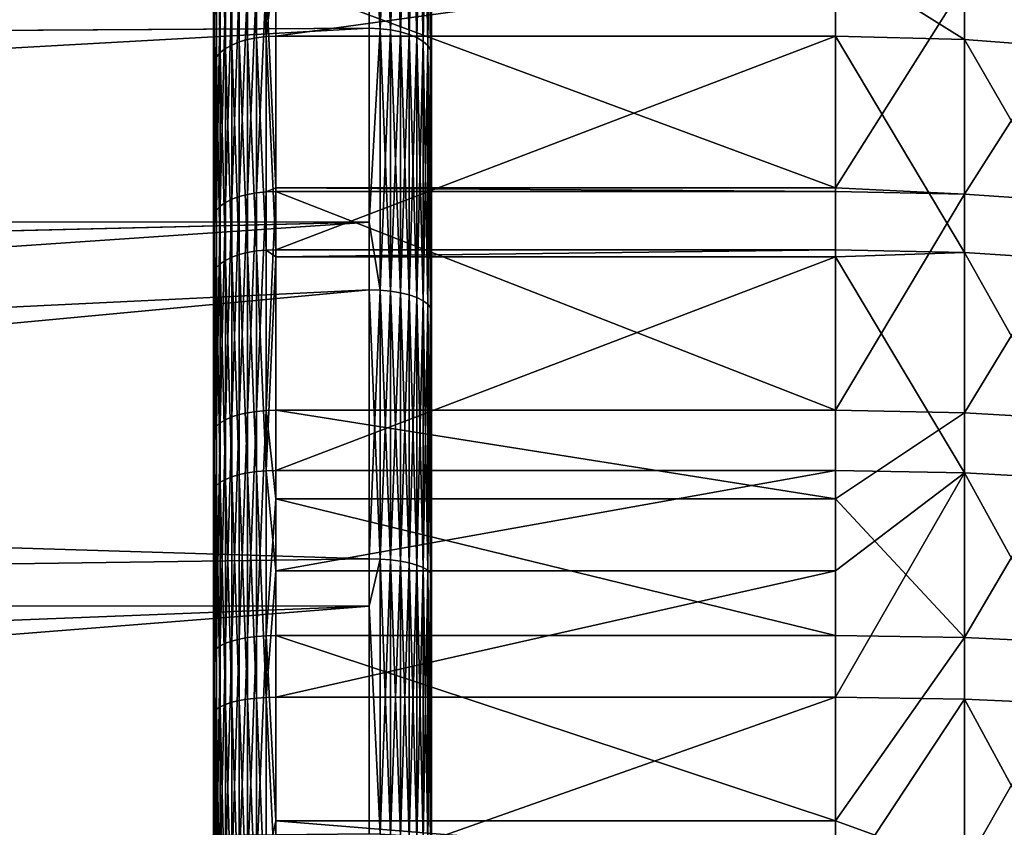
# Model space of a CAD drawing. Extents: x -22 to 75, y -132 to 22.
# Drawn here: x 36 to 41, y 4 to 8 of the extents above; entities that cross this region are included whole.
import ezdxf

# ---------------------------------------------------------------- set-up
doc = ezdxf.new("R2010")
doc.units = 0
doc.layers.add('L2', color=7, linetype='CONTINUOUS')
doc.layers.add('L4', color=7, linetype='CONTINUOUS')

msp = doc.modelspace()

# ---------------------------------------------------------------- linework, layer by layer
at = {"layer": 'L2', "color": 7}
for points in [[(38.05, 17.75, 70), (38.05, 17.69917, 71.34241), (38.05, 0, 70)], [(38.05, 17.75, 70), (38.05, 0, 70), (38.05, 17.69917, 68.65759)], [(38.05, 0, 70), (38.05, 17.54695, 67.32287), (38.05, 17.69917, 68.65759)], [(38.05, 17.69917, 71.34241), (38.05, 17.54695, 72.67713), (38.05, 0, 70)], [(38.05, 0, 70), (38.05, 17.29423, 66.00348), (38.05, 17.54695, 67.32287)], [(38.05, 0, 70), (38.05, 17.54695, 72.67713), (38.05, 17.29423, 73.99652)], [(38.05, 16.94245, 64.70699), (38.05, 17.29423, 66.00348), (38.05, 0, 70)], [(38.05, 0, 70), (38.05, 17.29423, 73.99652), (38.05, 16.94245, 75.29301)], [(38.05, 0, 70), (38.05, 16.49362, 63.44081), (38.05, 16.94245, 64.70699)], [(38.05, 16.94245, 75.29301), (38.05, 16.49362, 76.55919), (38.05, 0, 70)], [(38.05, 0, 70), (38.05, 15.95032, 62.2122), (38.05, 16.49362, 63.44081)], [(38.05, 0, 70), (38.05, 16.49362, 76.55919), (38.05, 15.95032, 77.78779)], [(38.05, 15.31566, 61.0282), (38.05, 15.95032, 62.2122), (38.05, 0, 70)], [(38.05, 0, 70), (38.05, 15.95032, 77.78779), (38.05, 15.31566, 78.9718)], [(38.05, 0, 70), (38.05, 14.59327, 59.89559), (38.05, 15.31566, 61.0282)], [(38.05, 15.31566, 78.9718), (38.05, 14.59327, 80.1044), (38.05, 0, 70)], [(38.05, 0, 70), (38.05, 13.78729, 58.82086), (38.05, 14.59327, 59.89559)], [(38.05, 0, 70), (38.05, 14.59327, 80.1044), (38.05, 13.78729, 81.17913)], [(38.05, 12.90234, 57.81016), (38.05, 13.78729, 58.82086), (38.05, 0, 70)], [(38.05, 0, 70), (38.05, 13.78729, 81.17913), (38.05, 12.90234, 82.18984)], [(38.05, 0, 70), (38.05, 11.94349, 56.86929), (38.05, 12.90234, 57.81016)], [(38.05, 12.90234, 82.18984), (38.05, 11.94349, 83.13071), (38.05, 0, 70)], [(38.05, 0, 70), (38.05, 10.91622, 56.00362), (38.05, 11.94349, 56.86929)], [(38.05, 0, 70), (38.05, 11.94349, 83.13071), (38.05, 10.91622, 83.99638)], [(38.05, 9.82643, 55.21813), (38.05, 10.91622, 56.00362), (38.05, 0, 70)], [(38.05, 0, 70), (38.05, 10.91622, 83.99638), (38.05, 9.82643, 84.78187)], [(38.05, 0, 70), (38.05, 8.680353, 54.5173), (38.05, 9.82643, 55.21813)], [(38.05, 9.82643, 84.78187), (38.05, 8.680353, 85.4827), (38.05, 0, 70)], [(37.80209, 8.824835, 54.2596), (37.80209, 7.609134, 53.63727), (37.75, 8.449729, 54.06246)], [(37.80209, 8.824835, 85.7404), (37.75, 8.449729, 85.93754), (37.80209, 7.609134, 86.36273)], [(37.85261, 8.818216, 54.2714), (37.85261, 7.603427, 53.64954), (37.80209, 8.824835, 54.2596)], [(37.80209, 8.824835, 54.2596), (37.85261, 7.603427, 53.64954), (37.80209, 7.609134, 53.63727)], [(37.80209, 8.824835, 85.7404), (37.80209, 7.609134, 86.36273), (37.85261, 8.818216, 85.72859)], [(37.85261, 8.818216, 85.72859), (37.80209, 7.609134, 86.36273), (37.85261, 7.603427, 86.35046)], [(37.9, 8.807408, 54.29068), (37.9, 7.594108, 53.66958), (37.85261, 8.818216, 54.2714)], [(37.85261, 8.818216, 54.2714), (37.9, 7.594108, 53.66958), (37.85261, 7.603427, 53.64954)], [(37.85261, 8.818216, 85.72859), (37.85261, 7.603427, 86.35046), (37.9, 8.807408, 85.70932)], [(37.9, 8.807408, 85.70932), (37.85261, 7.603427, 86.35046), (37.9, 7.594108, 86.33042)], [(37.94284, 8.79274, 54.31684), (37.94284, 7.58146, 53.69677), (37.9, 8.807408, 54.29068)], [(37.9, 8.807408, 54.29068), (37.94284, 7.58146, 53.69677), (37.9, 7.594108, 53.66958)], [(37.9, 8.807408, 85.70932), (37.9, 7.594108, 86.33042), (37.94284, 8.79274, 85.68316)], [(37.94284, 8.79274, 85.68316), (37.9, 7.594108, 86.33042), (37.94284, 7.58146, 86.30323)], [(37.97982, 8.774657, 54.34909), (37.97982, 7.565869, 53.7303), (37.94284, 8.79274, 54.31684)], [(37.94284, 8.79274, 54.31684), (37.97982, 7.565869, 53.7303), (37.94284, 7.58146, 53.69677)], [(37.94284, 8.79274, 85.68316), (37.94284, 7.58146, 86.30323), (37.97982, 8.774657, 85.65091)], [(37.97982, 8.774657, 85.65091), (37.94284, 7.58146, 86.30323), (37.97982, 7.565869, 86.2697)], [(38.00981, 8.753709, 54.38646), (38.00981, 7.547806, 53.76915), (37.97982, 8.774657, 54.34909)], [(37.97982, 8.774657, 54.34909), (38.00981, 7.547806, 53.76915), (37.97982, 7.565869, 53.7303)], [(37.97982, 8.774657, 85.65091), (37.97982, 7.565869, 86.2697), (38.00981, 8.753709, 85.61354)], [(38.00981, 8.753709, 85.61354), (37.97982, 7.565869, 86.2697), (38.00981, 7.547806, 86.23085)], [(38.03191, 8.730531, 54.4278), (38.03191, 7.527822, 53.81212), (38.00981, 8.753709, 54.38646)], [(38.00981, 8.753709, 54.38646), (38.03191, 7.527822, 53.81212), (38.00981, 7.547806, 53.76915)], [(38.00981, 8.753709, 85.61354), (38.00981, 7.547806, 86.23085), (38.03191, 8.730531, 85.5722)], [(38.03191, 8.730531, 85.5722), (38.00981, 7.547806, 86.23085), (38.03191, 7.527822, 86.18788)], [(38.04544, 8.705829, 54.47186), (38.04544, 7.506522, 53.85792), (38.03191, 8.730531, 54.4278)], [(38.03191, 8.730531, 54.4278), (38.04544, 7.506522, 53.85792), (38.03191, 7.527822, 53.81212)], [(38.03191, 8.730531, 85.5722), (38.03191, 7.527822, 86.18788), (38.04544, 8.705829, 85.52814)], [(38.04544, 8.705829, 85.52814), (38.03191, 7.527822, 86.18788), (38.04544, 7.506522, 86.14208)], [(38.05, 8.680353, 54.5173), (38.05, 7.484556, 53.90516), (38.04544, 8.705829, 54.47186)], [(38.04544, 8.705829, 54.47186), (38.05, 7.484556, 53.90516), (38.04544, 7.506522, 53.85792)], [(38.04544, 8.705829, 85.52814), (38.04544, 7.506522, 86.14208), (38.05, 8.680353, 85.4827)], [(38.05, 8.680353, 85.4827), (38.04544, 7.506522, 86.14208), (38.05, 7.484556, 86.09484)], [(38.05, 0, 70), (38.05, 7.484556, 53.90516), (38.05, 8.680353, 54.5173)], [(38.05, 0, 70), (38.05, 8.680353, 85.4827), (38.05, 7.484556, 86.09484)], [(37.75, 8.449729, 85.93754), (20.42362, 8.302977, 86.02227), (20.73249, 7.507752, 86.41451)], [(37.75, 8.449729, 54.06246), (20.73227, 7.508362, 53.58577), (20.42655, 8.304121, 53.97364)], [(37.75, 7.611056, 53.63313), (20.73227, 7.508362, 53.58577), (37.75, 8.449729, 54.06246)], [(37.75, 8.449729, 85.93754), (20.73249, 7.507752, 86.41451), (37.75, 7.611056, 86.36687)], [(37.75, 8.449729, 85.93754), (37.75, 7.611056, 86.36687), (37.80209, 7.609134, 86.36273)], [(37.75, 8.449729, 54.06246), (37.80209, 7.609134, 53.63727), (37.75, 7.611056, 53.63313)], [(37.75, 7.611056, 53.63313), (21.01349, 6.680994, 53.23197), (20.73227, 7.508362, 53.58577)], [(37.75, 7.611056, 86.36687), (20.73249, 7.507752, 86.41451), (21.01349, 6.680994, 86.76803)], [(37.75, 6.677156, 53.24111), (21.01349, 6.680994, 53.23197), (37.75, 7.611056, 53.63313)], [(37.75, 7.611056, 86.36687), (21.01349, 6.680994, 86.76803), (37.75, 6.677156, 86.75889)], [(37.75, 6.677156, 53.24111), (37.75, 7.611056, 53.63313), (37.80209, 7.609134, 53.63727)], [(37.75, 6.677156, 86.75889), (37.80209, 7.609134, 86.36273), (37.75, 7.611056, 86.36687)], [(37.80209, 6.349849, 53.10866), (37.75, 6.677156, 53.24111), (37.80209, 7.609134, 53.63727)], [(37.80209, 6.349849, 86.89134), (37.80209, 7.609134, 86.36273), (37.75, 6.677156, 86.75889)], [(37.80209, 6.349849, 53.10866), (37.80209, 7.609134, 53.63727), (37.85261, 6.345086, 53.12133)], [(37.85261, 6.345086, 53.12133), (37.80209, 7.609134, 53.63727), (37.85261, 7.603427, 53.64954)], [(37.80209, 6.349849, 86.89134), (37.85261, 7.603427, 86.35046), (37.80209, 7.609134, 86.36273)], [(37.85261, 6.345086, 86.87867), (37.85261, 7.603427, 86.35046), (37.80209, 6.349849, 86.89134)], [(37.85261, 6.345086, 53.12133), (37.85261, 7.603427, 53.64954), (37.9, 6.337309, 53.14201)], [(37.9, 6.337309, 53.14201), (37.85261, 7.603427, 53.64954), (37.9, 7.594108, 53.66958)], [(37.85261, 6.345086, 86.87867), (37.9, 7.594108, 86.33042), (37.85261, 7.603427, 86.35046)], [(37.9, 6.337309, 86.85798), (37.9, 7.594108, 86.33042), (37.85261, 6.345086, 86.87867)], [(37.9, 6.337309, 53.14201), (37.9, 7.594108, 53.66958), (37.94284, 6.326755, 53.17009)], [(37.94284, 6.326755, 53.17009), (37.9, 7.594108, 53.66958), (37.94284, 7.58146, 53.69677)], [(37.9, 6.337309, 86.85798), (37.94284, 7.58146, 86.30323), (37.9, 7.594108, 86.33042)], [(37.94284, 6.326755, 86.82991), (37.94284, 7.58146, 86.30323), (37.9, 6.337309, 86.85798)], [(37.94284, 6.326755, 53.17009), (37.94284, 7.58146, 53.69677), (37.97982, 6.313744, 53.2047)], [(37.97982, 6.313744, 53.2047), (37.94284, 7.58146, 53.69677), (37.97982, 7.565869, 53.7303)], [(37.94284, 6.326755, 86.82991), (37.97982, 7.565869, 86.2697), (37.94284, 7.58146, 86.30323)], [(37.97982, 6.313744, 86.7953), (37.97982, 7.565869, 86.2697), (37.94284, 6.326755, 86.82991)], [(37.97982, 6.313744, 53.2047), (37.97982, 7.565869, 53.7303), (38.00981, 6.29867, 53.2448)], [(38.00981, 6.29867, 53.2448), (37.97982, 7.565869, 53.7303), (38.00981, 7.547806, 53.76915)], [(37.97982, 6.313744, 86.7953), (38.00981, 7.547806, 86.23085), (37.97982, 7.565869, 86.2697)], [(38.00981, 6.29867, 86.7552), (38.00981, 7.547806, 86.23085), (37.97982, 6.313744, 86.7953)], [(38.00981, 6.29867, 53.2448), (38.00981, 7.547806, 53.76915), (38.03191, 6.281993, 53.28916)], [(38.03191, 6.281993, 53.28916), (38.00981, 7.547806, 53.76915), (38.03191, 7.527822, 53.81212)], [(38.00981, 6.29867, 86.7552), (38.03191, 7.527822, 86.18788), (38.00981, 7.547806, 86.23085)], [(38.03191, 6.281993, 86.71084), (38.03191, 7.527822, 86.18788), (38.00981, 6.29867, 86.7552)], [(38.03191, 6.281993, 53.28916), (38.03191, 7.527822, 53.81212), (38.04544, 6.264219, 53.33644)], [(38.04544, 6.264219, 53.33644), (38.03191, 7.527822, 53.81212), (38.04544, 7.506522, 53.85792)], [(38.03191, 6.281993, 86.71084), (38.04544, 7.506522, 86.14208), (38.03191, 7.527822, 86.18788)], [(38.04544, 6.264219, 86.66356), (38.04544, 7.506522, 86.14208), (38.03191, 6.281993, 86.71084)], [(38.04544, 6.264219, 53.33644), (38.04544, 7.506522, 53.85792), (38.05, 6.245888, 53.38521)], [(38.05, 6.245888, 53.38521), (38.04544, 7.506522, 53.85792), (38.05, 7.484556, 53.90516)], [(38.04544, 6.264219, 86.66356), (38.05, 7.484556, 86.09484), (38.04544, 7.506522, 86.14208)], [(38.05, 6.245888, 86.6148), (38.05, 7.484556, 86.09484), (38.04544, 6.264219, 86.66356)], [(38.05, 6.245888, 53.38521), (38.05, 7.484556, 53.90516), (38.05, 0, 70)], [(38.05, 0, 70), (38.05, 7.484556, 86.09484), (38.05, 6.245888, 86.6148)], [(37.75, 6.677156, 53.24111), (21.13726, 6.27843, 53.07712), (21.01349, 6.680994, 53.23197)], [(37.75, 6.677156, 86.75889), (21.01349, 6.680994, 86.76803), (21.13042, 6.27645, 86.91393)], [(37.75, 6.677156, 86.75889), (21.13042, 6.27645, 86.91393), (21.33752, 5.559925, 87.17235)], [(21.33752, 5.559903, 52.82764), (21.13726, 6.27843, 53.07712), (37.75, 6.677156, 53.24111)], [(37.75, 6.677156, 53.24111), (37.75, 6.351452, 53.10439), (21.33752, 5.559903, 52.82764)], [(37.75, 6.677156, 86.75889), (21.33752, 5.559925, 87.17235), (37.75, 6.351452, 86.89561)], [(37.75, 6.677156, 86.75889), (37.75, 6.351452, 86.89561), (37.80209, 6.349849, 86.89134)], [(37.75, 6.351452, 53.10439), (37.75, 6.677156, 53.24111), (37.80209, 6.349849, 53.10866)], [(21.33752, 5.559903, 52.82764), (37.75, 6.351452, 53.10439), (37.75, 5.055469, 52.67243)], [(37.75, 6.351452, 86.89561), (21.33752, 5.559925, 87.17235), (21.51475, 4.828887, 87.39208)], [(37.75, 6.351452, 86.89561), (21.51475, 4.828887, 87.39208), (37.75, 5.055469, 87.32757)], [(37.80209, 6.349849, 53.10866), (37.80209, 5.054192, 52.6768), (37.75, 6.351452, 53.10439)], [(37.75, 6.351452, 53.10439), (37.80209, 5.054192, 52.6768), (37.75, 5.055469, 52.67243)], [(37.75, 5.055469, 87.32757), (37.80209, 6.349849, 86.89134), (37.75, 6.351452, 86.89561)], [(37.80209, 5.054192, 87.3232), (37.80209, 6.349849, 86.89134), (37.75, 5.055469, 87.32757)], [(37.85261, 6.345086, 53.12133), (37.85261, 5.050401, 52.68979), (37.80209, 6.349849, 53.10866)], [(37.80209, 6.349849, 53.10866), (37.85261, 5.050401, 52.68979), (37.80209, 5.054192, 52.6768)], [(37.80209, 5.054192, 87.3232), (37.85261, 6.345086, 86.87867), (37.80209, 6.349849, 86.89134)], [(37.85261, 5.050401, 87.3102), (37.85261, 6.345086, 86.87867), (37.80209, 5.054192, 87.3232)], [(37.9, 6.337309, 53.14201), (37.9, 5.044211, 52.71101), (37.85261, 6.345086, 53.12133)], [(37.85261, 6.345086, 53.12133), (37.9, 5.044211, 52.71101), (37.85261, 5.050401, 52.68979)], [(37.85261, 5.050401, 87.3102), (37.9, 6.337309, 86.85798), (37.85261, 6.345086, 86.87867)], [(37.9, 5.044211, 87.28899), (37.9, 6.337309, 86.85798), (37.85261, 5.050401, 87.3102)], [(37.94284, 6.326755, 53.17009), (37.94284, 5.035811, 52.73981), (37.9, 6.337309, 53.14201)], [(37.9, 6.337309, 53.14201), (37.94284, 5.035811, 52.73981), (37.9, 5.044211, 52.71101)], [(37.9, 5.044211, 87.28899), (37.94284, 6.326755, 86.82991), (37.9, 6.337309, 86.85798)], [(37.94284, 5.035811, 87.26019), (37.94284, 6.326755, 86.82991), (37.9, 5.044211, 87.28899)], [(37.97982, 6.313744, 53.2047), (37.97982, 5.025454, 52.7753), (37.94284, 6.326755, 53.17009)], [(37.94284, 6.326755, 53.17009), (37.97982, 5.025454, 52.7753), (37.94284, 5.035811, 52.73981)], [(37.94284, 5.035811, 87.26019), (37.97982, 6.313744, 86.7953), (37.94284, 6.326755, 86.82991)], [(37.97982, 5.025454, 87.2247), (37.97982, 6.313744, 86.7953), (37.94284, 5.035811, 87.26019)], [(38.00981, 6.29867, 53.2448), (38.00981, 5.013456, 52.81642), (37.97982, 6.313744, 53.2047)], [(37.97982, 6.313744, 53.2047), (38.00981, 5.013456, 52.81642), (37.97982, 5.025454, 52.7753)], [(37.97982, 5.025454, 87.2247), (38.00981, 6.29867, 86.7552), (37.97982, 6.313744, 86.7953)], [(38.00981, 5.013456, 87.18357), (38.00981, 6.29867, 86.7552), (37.97982, 5.025454, 87.2247)], [(38.03191, 6.281993, 53.28916), (38.03191, 5.000182, 52.86192), (38.00981, 6.29867, 53.2448)], [(38.00981, 6.29867, 53.2448), (38.03191, 5.000182, 52.86192), (38.00981, 5.013456, 52.81642)], [(38.00981, 5.013456, 87.18357), (38.03191, 6.281993, 86.71084), (38.00981, 6.29867, 86.7552)], [(38.03191, 5.000182, 87.13808), (38.03191, 6.281993, 86.71084), (38.00981, 5.013456, 87.18357)], [(38.04544, 6.264219, 53.33644), (38.04544, 4.986035, 52.91041), (38.03191, 6.281993, 53.28916)], [(38.03191, 6.281993, 53.28916), (38.04544, 4.986035, 52.91041), (38.03191, 5.000182, 52.86192)], [(38.03191, 5.000182, 87.13808), (38.04544, 6.264219, 86.66356), (38.03191, 6.281993, 86.71084)], [(38.04544, 4.986035, 87.08959), (38.04544, 6.264219, 86.66356), (38.03191, 5.000182, 87.13808)], [(38.05, 6.245888, 53.38521), (38.05, 4.971444, 52.96042), (38.04544, 6.264219, 53.33644)], [(38.04544, 6.264219, 53.33644), (38.05, 4.971444, 52.96042), (38.04544, 4.986035, 52.91041)], [(38.04544, 4.986035, 87.08959), (38.05, 6.245888, 86.6148), (38.04544, 6.264219, 86.66356)], [(38.05, 4.971444, 87.03957), (38.05, 6.245888, 86.6148), (38.04544, 4.986035, 87.08959)], [(38.05, 0, 70), (38.05, 4.971444, 52.96042), (38.05, 6.245888, 53.38521)], [(38.05, 6.245888, 86.6148), (38.05, 4.971444, 87.03957), (38.05, 0, 70)], [(21.33752, 5.559903, 52.82764), (37.75, 5.055469, 52.67243), (21.51475, 4.828887, 52.60792)], [(21.51475, 4.828887, 52.60792), (37.75, 5.055469, 52.67243), (37.75, 4.82709, 52.61508)], [(37.75, 5.055469, 87.32757), (21.51475, 4.828887, 87.39208), (37.75, 4.82709, 87.38492)], [(37.75, 4.82709, 52.61508), (37.75, 5.055469, 52.67243), (37.80209, 5.054192, 52.6768)], [(37.75, 5.055469, 87.32757), (37.75, 4.82709, 87.38492), (37.80209, 5.054192, 87.3232)], [(37.80209, 5.054192, 52.6768), (37.80209, 3.729585, 52.34417), (37.75, 4.82709, 52.61508)], [(37.80209, 5.054192, 87.3232), (37.75, 4.82709, 87.38492), (37.80209, 3.729585, 87.65583)], [(37.85261, 5.050401, 52.68979), (37.85261, 3.726788, 52.35742), (37.80209, 5.054192, 52.6768)], [(37.80209, 5.054192, 52.6768), (37.85261, 3.726788, 52.35742), (37.80209, 3.729585, 52.34417)], [(37.80209, 5.054192, 87.3232), (37.80209, 3.729585, 87.65583), (37.85261, 5.050401, 87.3102)], [(37.85261, 5.050401, 87.3102), (37.80209, 3.729585, 87.65583), (37.85261, 3.726788, 87.64258)], [(37.9, 5.044211, 52.71101), (37.9, 3.72222, 52.37904), (37.85261, 5.050401, 52.68979)], [(37.85261, 5.050401, 52.68979), (37.9, 3.72222, 52.37904), (37.85261, 3.726788, 52.35742)], [(37.85261, 5.050401, 87.3102), (37.85261, 3.726788, 87.64258), (37.9, 5.044211, 87.28899)], [(37.9, 5.044211, 87.28899), (37.85261, 3.726788, 87.64258), (37.9, 3.72222, 87.62096)], [(37.94284, 5.035811, 52.73981), (37.94284, 3.716021, 52.40839), (37.9, 5.044211, 52.71101)], [(37.9, 5.044211, 52.71101), (37.94284, 3.716021, 52.40839), (37.9, 3.72222, 52.37904)], [(37.9, 5.044211, 87.28899), (37.9, 3.72222, 87.62096), (37.94284, 5.035811, 87.26019)], [(37.94284, 5.035811, 87.26019), (37.9, 3.72222, 87.62096), (37.94284, 3.716021, 87.59161)], [(37.97982, 5.025454, 52.7753), (37.97982, 3.708379, 52.44457), (37.94284, 5.035811, 52.73981)], [(37.94284, 5.035811, 52.73981), (37.97982, 3.708379, 52.44457), (37.94284, 3.716021, 52.40839)], [(37.94284, 5.035811, 87.26019), (37.94284, 3.716021, 87.59161), (37.97982, 5.025454, 87.2247)], [(37.97982, 5.025454, 87.2247), (37.94284, 3.716021, 87.59161), (37.97982, 3.708379, 87.55543)], [(38.00981, 5.013456, 52.81642), (38.00981, 3.699526, 52.48648), (37.97982, 5.025454, 52.7753)], [(37.97982, 5.025454, 52.7753), (38.00981, 3.699526, 52.48648), (37.97982, 3.708379, 52.44457)], [(37.97982, 5.025454, 87.2247), (37.97982, 3.708379, 87.55543), (38.00981, 5.013456, 87.18357)], [(38.00981, 5.013456, 87.18357), (37.97982, 3.708379, 87.55543), (38.00981, 3.699526, 87.51352)], [(38.03191, 5.000182, 52.86192), (38.03191, 3.689731, 52.53285), (38.00981, 5.013456, 52.81642)], [(38.00981, 5.013456, 52.81642), (38.03191, 3.689731, 52.53285), (38.00981, 3.699526, 52.48648)], [(38.00981, 5.013456, 87.18357), (38.00981, 3.699526, 87.51352), (38.03191, 5.000182, 87.13808)], [(38.03191, 5.000182, 87.13808), (38.00981, 3.699526, 87.51352), (38.03191, 3.689731, 87.46715)], [(38.04544, 4.986035, 52.91041), (38.04544, 3.679291, 52.58227), (38.03191, 5.000182, 52.86192)], [(38.03191, 5.000182, 52.86192), (38.04544, 3.679291, 52.58227), (38.03191, 3.689731, 52.53285)], [(38.03191, 5.000182, 87.13808), (38.03191, 3.689731, 87.46715), (38.04544, 4.986035, 87.08959)], [(38.04544, 4.986035, 87.08959), (38.03191, 3.689731, 87.46715), (38.04544, 3.679291, 87.41773)], [(38.05, 4.971444, 52.96042), (38.05, 3.668524, 52.63324), (38.04544, 4.986035, 52.91041)], [(38.04544, 4.986035, 52.91041), (38.05, 3.668524, 52.63324), (38.04544, 3.679291, 52.58227)], [(38.04544, 4.986035, 87.08959), (38.04544, 3.679291, 87.41773), (38.05, 4.971444, 87.03957)], [(38.05, 4.971444, 87.03957), (38.04544, 3.679291, 87.41773), (38.05, 3.668524, 87.36676)], [(38.05, 0, 70), (38.05, 3.668524, 52.63324), (38.05, 4.971444, 52.96042)], [(38.05, 0, 70), (38.05, 4.971444, 87.03957), (38.05, 3.668524, 87.36676)], [(21.51475, 4.828887, 52.60792), (37.75, 4.82709, 52.61508), (21.64762, 4.193228, 52.44382)], [(21.51475, 4.828887, 87.39208), (21.64762, 4.193228, 87.55618), (37.75, 4.82709, 87.38492)], [(21.64762, 4.193228, 52.44382), (37.75, 4.82709, 52.61508), (21.7605, 3.561364, 52.30483)], [(37.75, 4.82709, 87.38492), (21.64762, 4.193228, 87.55618), (21.76049, 3.561381, 87.69517)], [(37.75, 4.82709, 87.38492), (21.76049, 3.561381, 87.69517), (37.75, 3.730527, 87.66028)], [(37.75, 3.730527, 52.33971), (21.7605, 3.561364, 52.30483), (37.75, 4.82709, 52.61508)], [(37.75, 4.82709, 87.38492), (37.75, 3.730527, 87.66028), (37.80209, 3.729585, 87.65583)], [(37.75, 4.82709, 52.61508), (37.80209, 3.729585, 52.34417), (37.75, 3.730527, 52.33971)]]:
    msp.add_3dface(points, dxfattribs=at)
at = {"layer": 'L4', "color": 7}
for points in [[(37, 15.4445, 70.41223), (37, 15.43339, 69.28375), (37, 0, 70)], [(37, 0, 70), (37, 15.37321, 71.53851), (37, 15.4445, 70.41223)], [(37, 0, 70), (37, 15.43339, 69.28375), (37, 15.33993, 68.1591)], [(37, 0, 70), (37, 15.21989, 72.65657), (37, 15.37321, 71.53851)], [(37, 0, 70), (37, 15.33993, 68.1591), (37, 15.16464, 67.04427)], [(37, 14.98537, 73.76046), (37, 15.21989, 72.65657), (37, 0, 70)], [(37, 15.16464, 67.04427), (37, 14.90842, 65.9452), (37, 0, 70)], [(37, 0, 70), (37, 14.6709, 74.84429), (37, 14.98537, 73.76046)], [(37, 0, 70), (37, 14.90842, 65.9452), (37, 14.57267, 64.86777)], [(37, 0, 70), (37, 14.27815, 75.90228), (37, 14.6709, 74.84429)], [(37, 0, 70), (37, 14.57267, 64.86777), (37, 14.15917, 63.81773)], [(37, 13.80922, 76.92877), (37, 14.27815, 75.90228), (37, 0, 70)], [(37, 14.15917, 63.81773), (37, 13.67012, 62.80067), (37, 0, 70)], [(37, 0, 70), (37, 13.26661, 77.9183), (37, 13.80922, 76.92877)], [(37, 0, 70), (37, 13.67012, 62.80067), (37, 13.10813, 61.82202)], [(37, 0, 70), (37, 12.65323, 78.86557), (37, 13.26661, 77.9183)], [(37, 0, 70), (37, 13.10813, 61.82202), (37, 12.47621, 60.88701)], [(37, 11.97232, 79.76555), (37, 12.65323, 78.86557), (37, 0, 70)], [(37, 12.47621, 60.88701), (37, 11.77772, 60.00061), (37, 0, 70)], [(37, 0, 70), (37, 11.22755, 80.61342), (37, 11.97232, 79.76555)], [(37, 0, 70), (37, 11.77772, 60.00061), (37, 11.01639, 59.16757)], [(37, 0, 70), (37, 10.42286, 81.40466), (37, 11.22755, 80.61342)], [(37, 0, 70), (37, 11.01639, 59.16757), (37, 10.19629, 58.39232)], [(37, 9.562572, 82.13506), (37, 10.42286, 81.40466), (37, 0, 70)], [(37, 10.19629, 58.39232), (37, 9.321781, 57.679), (37, 0, 70)], [(37, 0, 70), (37, 8.651258, 82.80071), (37, 9.562572, 82.13506)], [(37, 0, 70), (37, 9.321781, 57.679), (37, 8.397538, 57.03143)], [(37, 0, 70), (37, 7.693788, 83.39807), (37, 8.651258, 82.80071)], [(37.1638, 7.557012, 56.21867), (37.12367, 8.529455, 56.82771), (37.1638, 8.542825, 56.80706)], [(37.20729, 7.565673, 56.20287), (37.1638, 8.542825, 56.80706), (37.20729, 8.552616, 56.79194)], [(37.20729, 7.565673, 56.20287), (37.1638, 7.557012, 56.21867), (37.1638, 8.542825, 56.80706)], [(37.25307, 7.570957, 56.19323), (37.20729, 8.552616, 56.79194), (37.25307, 8.558589, 56.78271)], [(37.25307, 7.570957, 56.19323), (37.20729, 7.565673, 56.20287), (37.20729, 8.552616, 56.79194)], [(37.3, 7.945181, 56.41229), (37.25307, 7.570957, 56.19323), (37.25307, 8.558589, 56.78271)], [(40.61679, 7.557227, 56.21827), (39.99553, 7.945181, 56.41229), (40.61679, 8.543069, 56.80668)], [(40.61679, 7.557227, 56.21827), (40.61679, 8.543069, 56.80668), (41.23136, 7.510876, 56.3028)], [(41.23136, 7.510876, 56.3028), (40.61679, 8.543069, 56.80668), (41.23136, 8.49067, 56.8876)], [(37.0573, 7.513274, 56.29843), (37.0327, 8.471565, 56.9171), (37.0573, 8.493382, 56.88341)], [(37.08787, 7.530486, 56.26704), (37.0573, 8.493382, 56.88341), (37.08787, 8.512838, 56.85337)], [(37.08787, 7.530486, 56.26704), (37.0573, 7.513274, 56.29843), (37.0573, 8.493382, 56.88341)], [(37.12367, 7.545185, 56.24023), (37.08787, 8.512838, 56.85337), (37.12367, 8.529455, 56.82771)], [(37.12367, 7.545185, 56.24023), (37.08787, 7.530486, 56.26704), (37.08787, 8.512838, 56.85337)], [(37.1638, 7.557012, 56.21867), (37.12367, 7.545185, 56.24023), (37.12367, 8.529455, 56.82771)], [(37.01468, 7.473064, 56.37176), (37.00369, 8.423046, 56.99204), (37.01468, 8.447926, 56.95361)], [(37.0327, 7.493975, 56.33362), (37.01468, 8.447926, 56.95361), (37.0327, 8.471565, 56.9171)], [(37.0327, 7.493975, 56.33362), (37.01468, 7.473064, 56.37176), (37.01468, 8.447926, 56.95361)], [(37.0573, 7.513274, 56.29843), (37.0327, 7.493975, 56.33362), (37.0327, 8.471565, 56.9171)], [(37.00369, 7.451055, 56.41189), (37, 8.397538, 57.03143), (37.00369, 8.423046, 56.99204)], [(37, 0, 70), (37, 8.397538, 57.03143), (37, 7.428491, 56.45305)], [(37.00369, 7.451055, 56.41189), (37, 7.428491, 56.45305), (37, 8.397538, 57.03143)], [(37.01468, 7.473064, 56.37176), (37.00369, 7.451055, 56.41189), (37.00369, 8.423046, 56.99204)], [(37.3, 7.945181, 56.41229), (37.3, 7.572733, 56.19), (37.25307, 7.570957, 56.19323)], [(37.3, 7.945181, 56.41229), (39.99553, 7.945181, 56.41229), (37.3, 7.572733, 56.19)], [(37.3, 7.572733, 56.19), (39.99553, 7.945181, 56.41229), (39.99553, 7.572733, 56.19)], [(39.99553, 7.572733, 56.19), (39.99553, 7.945181, 56.41229), (40.61679, 7.557227, 56.21827)], [(37.1638, 7.826898, 83.62987), (37.12367, 7.814649, 83.60854), (37.12367, 6.800443, 84.14266)], [(37.1638, 7.826898, 83.62987), (37.12367, 6.800443, 84.14266), (37.1638, 6.811102, 84.16484)], [(37.20729, 7.83587, 83.64549), (37.1638, 7.826898, 83.62987), (37.1638, 6.811102, 84.16484)], [(37.20729, 7.83587, 83.64549), (37.1638, 6.811102, 84.16484), (37.20729, 6.818909, 84.18107)], [(37.25307, 7.841342, 83.65501), (37.20729, 7.83587, 83.64549), (37.20729, 6.818909, 84.18107)], [(37.25307, 7.841342, 83.65501), (37.20729, 6.818909, 84.18107), (37.25307, 6.823672, 84.19097)], [(37.3, 6.841953, 84.18552), (37.3, 7.843182, 83.65822), (37.25307, 7.841342, 83.65501)], [(37.25307, 6.823672, 84.19097), (37.3, 6.841953, 84.18552), (37.25307, 7.841342, 83.65501)], [(37.3, 6.841953, 84.18552), (39.99553, 6.841953, 84.18552), (37.3, 7.843182, 83.65822)], [(37.3, 7.843182, 83.65822), (39.99553, 6.841953, 84.18552), (39.99553, 7.843182, 83.65822)], [(39.99553, 7.843182, 83.65822), (39.99553, 6.841953, 84.18552), (40.61679, 7.827123, 83.63026)], [(40.61679, 7.827123, 83.63026), (39.99553, 6.841953, 84.18552), (40.61679, 6.811297, 84.16524)], [(40.61679, 7.827123, 83.63026), (40.61679, 6.811297, 84.16524), (41.23136, 7.779116, 83.54665)], [(37.0573, 7.7816, 83.55098), (37.0327, 7.761612, 83.51617), (37.0327, 6.754288, 84.04668)], [(37.0573, 7.7816, 83.55098), (37.0327, 6.754288, 84.04668), (37.0573, 6.771682, 84.08285)], [(37.08787, 7.799426, 83.58202), (37.0573, 7.7816, 83.55098), (37.0573, 6.771682, 84.08285)], [(37.08787, 7.799426, 83.58202), (37.0573, 6.771682, 84.08285), (37.08787, 6.787194, 84.11511)], [(37.12367, 7.814649, 83.60854), (37.08787, 7.799426, 83.58202), (37.08787, 6.787194, 84.11511)], [(37.12367, 7.814649, 83.60854), (37.08787, 6.787194, 84.11511), (37.12367, 6.800443, 84.14266)], [(41.23136, 7.779116, 83.54665), (40.61679, 6.811297, 84.16524), (41.23136, 6.769521, 84.07836)], [(37.01468, 7.739953, 83.47846), (37.00369, 7.717158, 83.43876), (37.00369, 6.715605, 83.96623)], [(37.01468, 7.739953, 83.47846), (37.00369, 6.715605, 83.96623), (37.01468, 6.735441, 84.00748)], [(37.0327, 7.761612, 83.51617), (37.01468, 7.739953, 83.47846), (37.01468, 6.735441, 84.00748)], [(37.0327, 7.761612, 83.51617), (37.01468, 6.735441, 84.00748), (37.0327, 6.754288, 84.04668)], [(37.00369, 7.717158, 83.43876), (37, 7.693788, 83.39807), (37, 6.695267, 83.92394)], [(37.00369, 7.717158, 83.43876), (37, 6.695267, 83.92394), (37.00369, 6.715605, 83.96623)], [(37, 6.695267, 83.92394), (37, 7.693788, 83.39807), (37, 0, 70)], [(37.12367, 6.520658, 55.72618), (37.08787, 7.530486, 56.26704), (37.12367, 7.545185, 56.24023)], [(37.1638, 6.530879, 55.7038), (37.12367, 7.545185, 56.24023), (37.1638, 7.557012, 56.21867)], [(37.1638, 6.530879, 55.7038), (37.12367, 6.520658, 55.72618), (37.12367, 7.545185, 56.24023)], [(37.20729, 6.538365, 55.68742), (37.1638, 7.557012, 56.21867), (37.20729, 7.565673, 56.20287)], [(37.20729, 6.538365, 55.68742), (37.1638, 6.530879, 55.7038), (37.1638, 7.557012, 56.21867)], [(37.25307, 6.542931, 55.67742), (37.20729, 7.565673, 56.20287), (37.25307, 7.570957, 56.19323)], [(37.25307, 6.542931, 55.67742), (37.20729, 6.538365, 55.68742), (37.20729, 7.565673, 56.20287)], [(37.25307, 7.570957, 56.19323), (37.3, 7.572733, 56.19), (37.3, 6.544466, 55.67406)], [(37.25307, 7.570957, 56.19323), (37.3, 6.544466, 55.67406), (37.25307, 6.542931, 55.67742)], [(37.3, 7.572733, 56.19), (39.99553, 7.572733, 56.19), (37.3, 6.544466, 55.67406)], [(37.3, 6.544466, 55.67406), (39.99553, 7.572733, 56.19), (39.99553, 6.544466, 55.67406)], [(40.61679, 7.557227, 56.21827), (40.61679, 6.531065, 55.7034), (39.99553, 7.572733, 56.19)], [(39.99553, 7.572733, 56.19), (40.61679, 6.531065, 55.7034), (39.99553, 6.544466, 55.67406)], [(41.23136, 7.510876, 56.3028), (41.23136, 6.491008, 55.79108), (40.61679, 7.557227, 56.21827)], [(40.61679, 7.557227, 56.21827), (41.23136, 6.491008, 55.79108), (40.61679, 6.531065, 55.7034)], [(37.0327, 6.476402, 55.82305), (37.01468, 7.473064, 56.37176), (37.0327, 7.493975, 56.33362)], [(37.0573, 6.49308, 55.78655), (37.0327, 7.493975, 56.33362), (37.0573, 7.513274, 56.29843)], [(37.0573, 6.49308, 55.78655), (37.0327, 6.476402, 55.82305), (37.0327, 7.493975, 56.33362)], [(37.08787, 6.507955, 55.75399), (37.0573, 7.513274, 56.29843), (37.08787, 7.530486, 56.26704)], [(37.08787, 6.507955, 55.75399), (37.0573, 6.49308, 55.78655), (37.0573, 7.513274, 56.29843)], [(37.12367, 6.520658, 55.72618), (37.08787, 6.507955, 55.75399), (37.08787, 7.530486, 56.26704)], [(37.00369, 6.43931, 55.90425), (37, 7.428491, 56.45305), (37.00369, 7.451055, 56.41189)], [(37.01468, 6.45833, 55.86261), (37.00369, 7.451055, 56.41189), (37.01468, 7.473064, 56.37176)], [(37.01468, 6.45833, 55.86261), (37.00369, 6.43931, 55.90425), (37.00369, 7.451055, 56.41189)], [(37.0327, 6.476402, 55.82305), (37.01468, 6.45833, 55.86261), (37.01468, 7.473064, 56.37176)], [(37, 7.428491, 56.45305), (37, 6.419809, 55.94694), (37, 0, 70)], [(37.00369, 6.43931, 55.90425), (37, 6.419809, 55.94694), (37, 7.428491, 56.45305)], [(37.25307, 6.823672, 84.19097), (37.3, 6.825272, 84.1943), (37.3, 6.841953, 84.18552)], [(37.3, 6.825272, 84.1943), (39.99553, 6.825272, 84.1943), (37.3, 6.841953, 84.18552)], [(37.3, 6.841953, 84.18552), (39.99553, 6.825272, 84.1943), (39.99553, 6.841953, 84.18552)], [(39.99553, 6.841953, 84.18552), (39.99553, 6.825272, 84.1943), (40.61679, 6.811297, 84.16524)], [(37.08787, 6.787194, 84.11511), (37.0573, 6.771682, 84.08285), (37.0573, 5.725635, 84.53958)], [(37.08787, 6.787194, 84.11511), (37.0573, 5.725635, 84.53958), (37.08787, 5.738751, 84.57289)], [(37.12367, 6.800443, 84.14266), (37.08787, 6.787194, 84.11511), (37.08787, 5.738751, 84.57289)], [(37.12367, 6.800443, 84.14266), (37.08787, 5.738751, 84.57289), (37.12367, 5.749954, 84.60134)], [(37.1638, 6.811102, 84.16484), (37.12367, 6.800443, 84.14266), (37.12367, 5.749954, 84.60134)], [(37.1638, 6.811102, 84.16484), (37.12367, 5.749954, 84.60134), (37.1638, 5.758966, 84.62422)], [(37.20729, 6.818909, 84.18107), (37.1638, 6.811102, 84.16484), (37.1638, 5.758966, 84.62422)], [(37.20729, 6.818909, 84.18107), (37.1638, 5.758966, 84.62422), (37.20729, 5.765567, 84.64099)], [(37.25307, 6.823672, 84.19097), (37.20729, 6.818909, 84.18107), (37.20729, 5.765567, 84.64099)], [(37.25307, 6.823672, 84.19097), (37.20729, 5.765567, 84.64099), (37.25307, 5.769594, 84.65121)], [(37.25307, 5.769594, 84.65121), (37.3, 5.770946, 84.65464), (37.3, 6.825272, 84.1943)], [(37.25307, 5.769594, 84.65121), (37.3, 6.825272, 84.1943), (37.25307, 6.823672, 84.19097)], [(37.3, 5.770946, 84.65464), (39.99553, 5.770946, 84.65464), (37.3, 6.825272, 84.1943)], [(37.3, 6.825272, 84.1943), (39.99553, 5.770946, 84.65464), (39.99553, 6.825272, 84.1943)], [(39.99553, 5.770946, 84.65464), (40.61679, 6.811297, 84.16524), (39.99553, 6.825272, 84.1943)], [(40.61679, 5.75913, 84.62464), (40.61679, 6.811297, 84.16524), (39.99553, 5.770946, 84.65464)], [(40.61679, 5.75913, 84.62464), (41.23136, 6.769521, 84.07836), (40.61679, 6.811297, 84.16524)], [(37.01468, 6.735441, 84.00748), (37.00369, 6.715605, 83.96623), (37.00369, 5.67822, 84.41918)], [(37.01468, 6.735441, 84.00748), (37.00369, 5.67822, 84.41918), (37.01468, 5.694992, 84.46177)], [(37.0327, 6.754288, 84.04668), (37.01468, 6.735441, 84.00748), (37.01468, 5.694992, 84.46177)], [(37.0327, 6.754288, 84.04668), (37.01468, 5.694992, 84.46177), (37.0327, 5.710928, 84.50224)], [(37.0573, 6.771682, 84.08285), (37.0327, 6.754288, 84.04668), (37.0327, 5.710928, 84.50224)], [(37.0573, 6.771682, 84.08285), (37.0327, 5.710928, 84.50224), (37.0573, 5.725635, 84.53958)], [(41.23136, 5.723807, 84.53494), (41.23136, 6.769521, 84.07836), (40.61679, 5.75913, 84.62464)], [(37.00369, 6.715605, 83.96623), (37, 6.695267, 83.92394), (37, 5.661024, 84.37551)], [(37.00369, 6.715605, 83.96623), (37, 5.661024, 84.37551), (37.00369, 5.67822, 84.41918)], [(37, 0, 70), (37, 5.661024, 84.37551), (37, 6.695267, 83.92394)], [(37.25307, 6.542931, 55.67742), (37.3, 6.544466, 55.67406), (37.3, 6.509621, 55.65966)], [(37.3, 6.544466, 55.67406), (39.99553, 6.544466, 55.67406), (37.3, 6.509621, 55.65966)], [(37.3, 6.509621, 55.65966), (39.99553, 6.544466, 55.67406), (39.99553, 6.509621, 55.65966)], [(39.99553, 6.509621, 55.65966), (39.99553, 6.544466, 55.67406), (40.61679, 6.531065, 55.7034)], [(37.08787, 5.450701, 55.31694), (37.0573, 6.49308, 55.78655), (37.08787, 6.507955, 55.75399)], [(37.12367, 5.461341, 55.28828), (37.08787, 6.507955, 55.75399), (37.12367, 6.520658, 55.72618)], [(37.12367, 5.461341, 55.28828), (37.08787, 5.450701, 55.31694), (37.08787, 6.507955, 55.75399)], [(37.1638, 5.469901, 55.26522), (37.12367, 6.520658, 55.72618), (37.1638, 6.530879, 55.7038)], [(37.1638, 5.469901, 55.26522), (37.12367, 5.461341, 55.28828), (37.12367, 6.520658, 55.72618)], [(37.20729, 5.476171, 55.24833), (37.1638, 6.530879, 55.7038), (37.20729, 6.538365, 55.68742)], [(37.20729, 5.476171, 55.24833), (37.1638, 5.469901, 55.26522), (37.1638, 6.530879, 55.7038)], [(37.25307, 5.479995, 55.23803), (37.20729, 6.538365, 55.68742), (37.25307, 6.542931, 55.67742)], [(37.25307, 5.479995, 55.23803), (37.20729, 5.476171, 55.24833), (37.20729, 6.538365, 55.68742)], [(37.25307, 6.542931, 55.67742), (37.3, 6.509621, 55.65966), (37.25307, 5.479995, 55.23803)], [(37.3, 6.509621, 55.65966), (37.3, 5.481281, 55.23457), (37.25307, 5.479995, 55.23803)], [(37.3, 6.509621, 55.65966), (39.99553, 6.509621, 55.65966), (37.3, 5.481281, 55.23457)], [(37.3, 5.481281, 55.23457), (39.99553, 6.509621, 55.65966), (39.99553, 5.481281, 55.23457)], [(40.61679, 5.470057, 55.2648), (39.99553, 6.509621, 55.65966), (40.61679, 6.531065, 55.7034)], [(39.99553, 5.481281, 55.23457), (39.99553, 6.509621, 55.65966), (40.61679, 5.470057, 55.2648)], [(40.61679, 5.470057, 55.2648), (40.61679, 6.531065, 55.7034), (41.23136, 5.436508, 55.35517)], [(41.23136, 5.436508, 55.35517), (40.61679, 6.531065, 55.7034), (41.23136, 6.491008, 55.79108)], [(37.01468, 5.409138, 55.4289), (37.00369, 6.43931, 55.90425), (37.01468, 6.45833, 55.86261)], [(37.0327, 5.424275, 55.38813), (37.01468, 6.45833, 55.86261), (37.0327, 6.476402, 55.82305)], [(37.0327, 5.424275, 55.38813), (37.01468, 5.409138, 55.4289), (37.01468, 6.45833, 55.86261)], [(37.0573, 5.438244, 55.3505), (37.0327, 6.476402, 55.82305), (37.0573, 6.49308, 55.78655)], [(37.0573, 5.438244, 55.3505), (37.0327, 5.424275, 55.38813), (37.0327, 6.476402, 55.82305)], [(37.08787, 5.450701, 55.31694), (37.0573, 5.438244, 55.3505), (37.0573, 6.49308, 55.78655)], [(37.00369, 5.393208, 55.47182), (37, 6.419809, 55.94694), (37.00369, 6.43931, 55.90425)], [(37, 0, 70), (37, 6.419809, 55.94694), (37, 5.376875, 55.51581)], [(37.00369, 5.393208, 55.47182), (37, 5.376875, 55.51581), (37, 6.419809, 55.94694)], [(37.01468, 5.409138, 55.4289), (37.00369, 5.393208, 55.47182), (37.00369, 6.43931, 55.90425)], [(37.08787, 5.738751, 84.57289), (37.0573, 5.725635, 84.53958), (37.0573, 4.64904, 84.91874)], [(37.08787, 5.738751, 84.57289), (37.0573, 4.64904, 84.91874), (37.08787, 4.659689, 84.95291)], [(37.12367, 5.749954, 84.60134), (37.08787, 5.738751, 84.57289), (37.08787, 4.659689, 84.95291)], [(37.12367, 5.749954, 84.60134), (37.08787, 4.659689, 84.95291), (37.12367, 4.668785, 84.9821)], [(37.1638, 5.758966, 84.62422), (37.12367, 5.749954, 84.60134), (37.12367, 4.668785, 84.9821)], [(37.1638, 5.758966, 84.62422), (37.12367, 4.668785, 84.9821), (37.1638, 4.676103, 85.00559)], [(37.20729, 5.765567, 84.64099), (37.1638, 5.758966, 84.62422), (37.1638, 4.676103, 85.00559)], [(37.20729, 5.765567, 84.64099), (37.1638, 4.676103, 85.00559), (37.20729, 4.681463, 85.02278)], [(37.25307, 5.769594, 84.65121), (37.20729, 5.765567, 84.64099), (37.20729, 4.681463, 85.02278)], [(37.25307, 5.769594, 84.65121), (37.20729, 4.681463, 85.02278), (37.25307, 4.684732, 85.03328)], [(37.3, 5.344041, 84.805), (37.3, 5.770946, 84.65464), (37.25307, 5.769594, 84.65121)], [(37.3, 5.344041, 84.805), (37.25307, 5.769594, 84.65121), (37.25307, 4.684732, 85.03328)], [(37.3, 5.344041, 84.805), (39.99553, 5.344041, 84.805), (37.3, 5.770946, 84.65464)], [(37.3, 5.770946, 84.65464), (39.99553, 5.344041, 84.805), (39.99553, 5.770946, 84.65464)], [(39.99553, 5.770946, 84.65464), (39.99553, 5.344041, 84.805), (40.61679, 5.75913, 84.62464)], [(40.61679, 5.75913, 84.62464), (39.99553, 5.344041, 84.805), (40.61679, 4.676236, 85.00601)], [(40.61679, 5.75913, 84.62464), (40.61679, 4.676236, 85.00601), (41.23136, 5.723807, 84.53494)], [(37.01468, 5.694992, 84.46177), (37.00369, 5.67822, 84.41918), (37.00369, 4.610539, 84.79519)], [(37.01468, 5.694992, 84.46177), (37.00369, 4.610539, 84.79519), (37.01468, 4.624159, 84.8389)], [(37.0327, 5.710928, 84.50224), (37.01468, 5.694992, 84.46177), (37.01468, 4.624159, 84.8389)], [(37.0327, 5.710928, 84.50224), (37.01468, 4.624159, 84.8389), (37.0327, 4.637098, 84.88042)], [(37.0573, 5.725635, 84.53958), (37.0327, 5.710928, 84.50224), (37.0327, 4.637098, 84.88042)], [(37.0573, 5.725635, 84.53958), (37.0327, 4.637098, 84.88042), (37.0573, 4.64904, 84.91874)], [(41.23136, 5.723807, 84.53494), (40.61679, 4.676236, 85.00601), (41.23136, 4.647556, 84.91398)], [(37.00369, 5.67822, 84.41918), (37, 5.661024, 84.37551), (37, 4.596577, 84.75039)], [(37.00369, 5.67822, 84.41918), (37, 4.596577, 84.75039), (37.00369, 4.610539, 84.79519)], [(37, 0, 70), (37, 4.596577, 84.75039), (37, 5.661024, 84.37551)], [(37.12367, 4.372885, 54.92887), (37.08787, 5.450701, 55.31694), (37.12367, 5.461341, 55.28828)], [(37.1638, 4.379739, 54.90525), (37.12367, 5.461341, 55.28828), (37.1638, 5.469901, 55.26522)], [(37.1638, 4.379739, 54.90525), (37.12367, 4.372885, 54.92887), (37.12367, 5.461341, 55.28828)], [(37.20729, 4.384759, 54.88795), (37.1638, 5.469901, 55.26522), (37.20729, 5.476171, 55.24833)], [(37.20729, 4.384759, 54.88795), (37.1638, 4.379739, 54.90525), (37.1638, 5.469901, 55.26522)], [(37.25307, 4.387822, 54.87739), (37.20729, 5.476171, 55.24833), (37.25307, 5.479995, 55.23803)], [(37.25307, 4.387822, 54.87739), (37.20729, 4.384759, 54.88795), (37.20729, 5.476171, 55.24833)], [(37.25307, 5.479995, 55.23803), (37.3, 5.481281, 55.23457), (37.3, 4.99776, 55.07491)], [(37.25307, 5.479995, 55.23803), (37.3, 4.99776, 55.07491), (37.25307, 4.387822, 54.87739)], [(37.3, 5.481281, 55.23457), (39.99553, 5.481281, 55.23457), (37.3, 4.99776, 55.07491)], [(37.3, 4.99776, 55.07491), (39.99553, 5.481281, 55.23457), (39.99553, 4.99776, 55.07491)], [(40.61679, 5.470057, 55.2648), (39.99553, 4.99776, 55.07491), (39.99553, 5.481281, 55.23457)], [(40.61679, 4.379864, 54.90482), (39.99553, 4.388851, 54.87385), (40.61679, 5.470057, 55.2648)], [(40.61679, 5.470057, 55.2648), (39.99553, 4.388851, 54.87385), (39.99553, 4.99776, 55.07491)], [(41.23136, 5.436508, 55.35517), (41.23136, 4.353001, 54.9974), (40.61679, 5.470057, 55.2648)], [(40.61679, 5.470057, 55.2648), (41.23136, 4.353001, 54.9974), (40.61679, 4.379864, 54.90482)], [(37.01468, 4.331086, 55.07293), (37.00369, 5.393208, 55.47182), (37.01468, 5.409138, 55.4289)], [(37.0327, 4.343206, 55.03116), (37.01468, 5.409138, 55.4289), (37.0327, 5.424275, 55.38813)], [(37.0327, 4.343206, 55.03116), (37.01468, 4.331086, 55.07293), (37.01468, 5.409138, 55.4289)], [(37.0573, 4.354391, 54.99261), (37.0327, 5.424275, 55.38813), (37.0573, 5.438244, 55.3505)], [(37.0573, 4.354391, 54.99261), (37.0327, 4.343206, 55.03116), (37.0327, 5.424275, 55.38813)], [(37.08787, 4.364365, 54.95824), (37.0573, 5.438244, 55.3505), (37.08787, 5.450701, 55.31694)], [(37.08787, 4.364365, 54.95824), (37.0573, 4.354391, 54.99261), (37.0573, 5.438244, 55.3505)], [(37.12367, 4.372885, 54.92887), (37.08787, 4.364365, 54.95824), (37.08787, 5.450701, 55.31694)], [(37.00369, 4.318331, 55.11689), (37, 5.376875, 55.51581), (37.00369, 5.393208, 55.47182)], [(37, 0, 70), (37, 5.376875, 55.51581), (37, 4.305254, 55.16196)], [(37.00369, 4.318331, 55.11689), (37, 4.305254, 55.16196), (37, 5.376875, 55.51581)], [(37.01468, 4.331086, 55.07293), (37.00369, 4.318331, 55.11689), (37.00369, 5.393208, 55.47182)], [(37.25307, 4.684732, 85.03328), (37.3, 4.685831, 85.03681), (37.3, 5.344041, 84.805)], [(37.3, 4.685831, 85.03681), (39.99553, 4.685831, 85.03681), (37.3, 5.344041, 84.805)], [(37.3, 5.344041, 84.805), (39.99553, 4.685831, 85.03681), (39.99553, 5.344041, 84.805)], [(39.99553, 5.344041, 84.805), (39.99553, 4.685831, 85.03681), (40.61679, 4.676236, 85.00601)], [(37.25307, 4.387822, 54.87739), (37.3, 4.99776, 55.07491), (37.3, 4.388851, 54.87385)], [(37.3, 4.99776, 55.07491), (39.99553, 4.99776, 55.07491), (37.3, 4.388851, 54.87385)], [(37.3, 4.388851, 54.87385), (39.99553, 4.99776, 55.07491), (39.99553, 4.388851, 54.87385)], [(37.0573, 4.64904, 84.91874), (37.0327, 4.637098, 84.88042), (37.0327, 3.538526, 85.17921)], [(37.0573, 4.64904, 84.91874), (37.0327, 3.538526, 85.17921), (37.0573, 3.547639, 85.2183)], [(37.08787, 4.659689, 84.95291), (37.0573, 4.64904, 84.91874), (37.0573, 3.547639, 85.2183)], [(37.08787, 4.659689, 84.95291), (37.0573, 3.547639, 85.2183), (37.08787, 3.555766, 85.25316)], [(37.12367, 4.668785, 84.9821), (37.08787, 4.659689, 84.95291), (37.08787, 3.555766, 85.25316)], [(37.12367, 4.668785, 84.9821), (37.08787, 3.555766, 85.25316), (37.12367, 3.562707, 85.28294)], [(37.1638, 4.676103, 85.00559), (37.12367, 4.668785, 84.9821), (37.12367, 3.562707, 85.28294)], [(37.1638, 4.676103, 85.00559), (37.12367, 3.562707, 85.28294), (37.1638, 3.568291, 85.30689)], [(37.20729, 4.681463, 85.02278), (37.1638, 4.676103, 85.00559), (37.1638, 3.568291, 85.30689)], [(37.20729, 4.681463, 85.02278), (37.1638, 3.568291, 85.30689), (37.20729, 3.572381, 85.32444)], [(37.25307, 4.684732, 85.03328), (37.20729, 4.681463, 85.02278), (37.20729, 3.572381, 85.32444)], [(37.25307, 4.684732, 85.03328), (37.20729, 3.572381, 85.32444), (37.25307, 3.574876, 85.33514)], [(37.25307, 4.684732, 85.03328), (37.3, 3.794051, 85.27935), (37.3, 4.685831, 85.03681)], [(37.25307, 3.574876, 85.33514), (37.3, 3.794051, 85.27935), (37.25307, 4.684732, 85.03328)], [(37.3, 3.794051, 85.27935), (39.99553, 3.794051, 85.27935), (37.3, 4.685831, 85.03681)], [(37.3, 4.685831, 85.03681), (39.99553, 3.794051, 85.27935), (39.99553, 4.685831, 85.03681)], [(39.99553, 4.685831, 85.03681), (39.99553, 3.794051, 85.27935), (40.61679, 4.676236, 85.00601)], [(40.61679, 4.676236, 85.00601), (39.99553, 3.794051, 85.27935), (40.61679, 3.568393, 85.30733)], [(40.61679, 4.676236, 85.00601), (40.61679, 3.568393, 85.30733), (41.23136, 4.647556, 84.91398)], [(41.23136, 4.647556, 84.91398), (40.61679, 3.568393, 85.30733), (41.23136, 3.546507, 85.21345)], [(37.00369, 4.610539, 84.79519), (37, 4.596577, 84.75039), (37, 3.507605, 85.04657)], [(37.00369, 4.610539, 84.79519), (37, 3.507605, 85.04657), (37.00369, 3.51826, 85.09228)], [(37.01468, 4.624159, 84.8389), (37.00369, 4.610539, 84.79519), (37.00369, 3.51826, 85.09228)], [(37.01468, 4.624159, 84.8389), (37.00369, 3.51826, 85.09228), (37.01468, 3.528652, 85.13685)], [(37.0327, 4.637098, 84.88042), (37.01468, 4.624159, 84.8389), (37.01468, 3.528652, 85.13685)], [(37.0327, 4.637098, 84.88042), (37.01468, 3.528652, 85.13685), (37.0327, 3.538526, 85.17921)], [(37, 3.507605, 85.04657), (37, 4.596577, 84.75039), (37, 0, 70)], [(37.08787, 3.254744, 54.67978), (37.0573, 4.354391, 54.99261), (37.08787, 4.364365, 54.95824)], [(37.12367, 3.261098, 54.64988), (37.08787, 4.364365, 54.95824), (37.12367, 4.372885, 54.92887)], [(37.12367, 3.261098, 54.64988), (37.08787, 3.254744, 54.67978), (37.08787, 4.364365, 54.95824)], [(37.1638, 3.266209, 54.62582), (37.12367, 4.372885, 54.92887), (37.1638, 4.379739, 54.90525)], [(37.1638, 3.266209, 54.62582), (37.12367, 3.261098, 54.64988), (37.12367, 4.372885, 54.92887)], [(37.20729, 3.269953, 54.6082), (37.1638, 4.379739, 54.90525), (37.20729, 4.384759, 54.88795)], [(37.20729, 3.269953, 54.6082), (37.1638, 3.266209, 54.62582), (37.1638, 4.379739, 54.90525)], [(37.25307, 3.272237, 54.59745), (37.20729, 4.384759, 54.88795), (37.25307, 4.387822, 54.87739)], [(37.25307, 3.272237, 54.59745), (37.20729, 3.269953, 54.6082), (37.20729, 4.384759, 54.88795)], [(37.25307, 4.387822, 54.87739), (37.3, 4.388851, 54.87385), (37.3, 3.437593, 54.63514)], [(37.3, 3.437593, 54.63514), (37.25307, 3.272237, 54.59745), (37.25307, 4.387822, 54.87739)], [(37.3, 4.388851, 54.87385), (39.99553, 4.388851, 54.87385), (37.3, 3.437593, 54.63514)], [(37.3, 3.437593, 54.63514), (39.99553, 4.388851, 54.87385), (39.99553, 3.437593, 54.63514)], [(39.99553, 3.437593, 54.63514), (39.99553, 4.388851, 54.87385), (40.61679, 4.379864, 54.90482)], [(40.61679, 3.266302, 54.62538), (39.99553, 3.437593, 54.63514), (40.61679, 4.379864, 54.90482)], [(40.61679, 3.266302, 54.62538), (40.61679, 4.379864, 54.90482), (41.23136, 3.246269, 54.71968)], [(41.23136, 3.246269, 54.71968), (40.61679, 4.379864, 54.90482), (41.23136, 4.353001, 54.9974)], [(37.00369, 3.220414, 54.84138), (37, 4.305254, 55.16196), (37.00369, 4.318331, 55.11689)], [(37.01468, 3.229926, 54.7966), (37.00369, 4.318331, 55.11689), (37.01468, 4.331086, 55.07293)], [(37.01468, 3.229926, 54.7966), (37.00369, 3.220414, 54.84138), (37.00369, 4.318331, 55.11689)], [(37.0327, 3.238964, 54.75406), (37.01468, 4.331086, 55.07293), (37.0327, 4.343206, 55.03116)], [(37.0327, 3.238964, 54.75406), (37.01468, 3.229926, 54.7966), (37.01468, 4.331086, 55.07293)], [(37.0573, 3.247305, 54.7148), (37.0327, 4.343206, 55.03116), (37.0573, 4.354391, 54.99261)], [(37.0573, 3.247305, 54.7148), (37.0327, 3.238964, 54.75406), (37.0327, 4.343206, 55.03116)], [(37.08787, 3.254744, 54.67978), (37.0573, 3.247305, 54.7148), (37.0573, 4.354391, 54.99261)], [(37, 4.305254, 55.16196), (37, 3.210661, 54.88728), (37, 0, 70)], [(37.00369, 3.220414, 54.84138), (37, 3.210661, 54.88728), (37, 4.305254, 55.16196)], [(37.25307, 3.574876, 85.33514), (37.3, 3.575714, 85.33873), (37.3, 3.794051, 85.27935)], [(37.3, 3.575714, 85.33873), (39.99553, 3.575714, 85.33873), (37.3, 3.794051, 85.27935)], [(37.3, 3.794051, 85.27935), (39.99553, 3.575714, 85.33873), (39.99553, 3.794051, 85.27935)], [(39.99553, 3.794051, 85.27935), (39.99553, 3.575714, 85.33873), (40.61679, 3.568393, 85.30733)]]:
    msp.add_3dface(points, dxfattribs=at)

doc.saveas('drawing.dxf')
